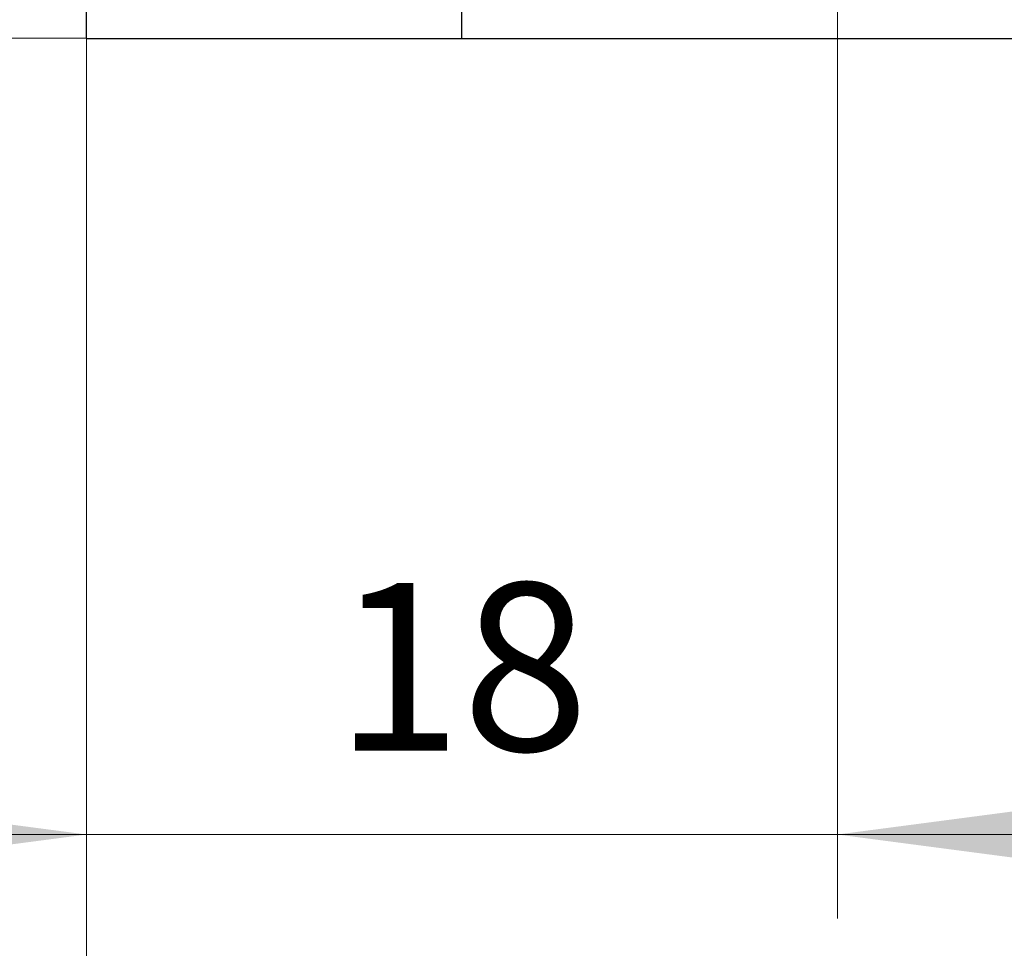
# Model space of a CAD drawing. Extents: x 0 to 1189, y 0 to 841.
# Drawn here: x 528 to 551, y 418 to 440 of the extents above; entities that cross this region are included whole.
import ezdxf
from ezdxf.enums import TextEntityAlignment as Align

# ---------------------------------------------------------------- set-up
doc = ezdxf.new("R2010")
doc.units = 0
doc.header["$LTSCALE"] = 5
doc.header["$MEASUREMENT"] = 0
doc.layers.add('11000_LEFT', color=7, linetype='CONTINUOUS')
doc.layers.add('11100_LEFT_DIM', color=7, linetype='CONTINUOUS')
doc.styles.get("Standard").update_dxf_attribs({"font": 'txt.shx'})

msp = doc.modelspace()

# ---------------------------------------------------------------- linework, layer by layer
at = {"layer": '11000_LEFT', "color": 7, "linetype": 'Continuous', "lineweight": 25}
for p, q in [((529.430799, 440.000124), (529.430799, 621.000124)), ((538.430799, 440.000124), (538.430799, 462.605554)), ((529.430799, 440.000124), (579.930799, 440.000124))]:
    msp.add_line(p, q, dxfattribs=at)
at = {"layer": '11100_LEFT_DIM', "color": 7, "linetype": 'Continuous', "lineweight": 13}
for p, q in [((547.430799, 418.894443), (547.430799, 452.005556)), ((529.430799, 440.005556), (508.319686, 440.005556)), ((529.430799, 440.005556), (529.430799, 418.894443)), ((529.430799, 440.005556), (529.430799, 404.816663)), ((529.430799, 440.005556), (529.430799, 390.738884)), ((514.347464, 420.905554), (562.514134, 420.905554))]:
    msp.add_line(p, q, dxfattribs=at)
for points in [[(519.375242, 419.581715), (529.430799, 420.905554), (519.375242, 422.229393), (529.430799, 420.905554)], [(557.486356, 422.229393), (547.430799, 420.905554), (557.486356, 419.581715), (547.430799, 420.905554)]]:
    msp.add_solid(points, dxfattribs=at)

# ---------------------------------------------------------------- texts
msp.add_text('18', height=4.022223, dxfattribs=at).set_placement((538.430799, 422.916665), align=Align.CENTER)

doc.saveas('drawing.dxf')
